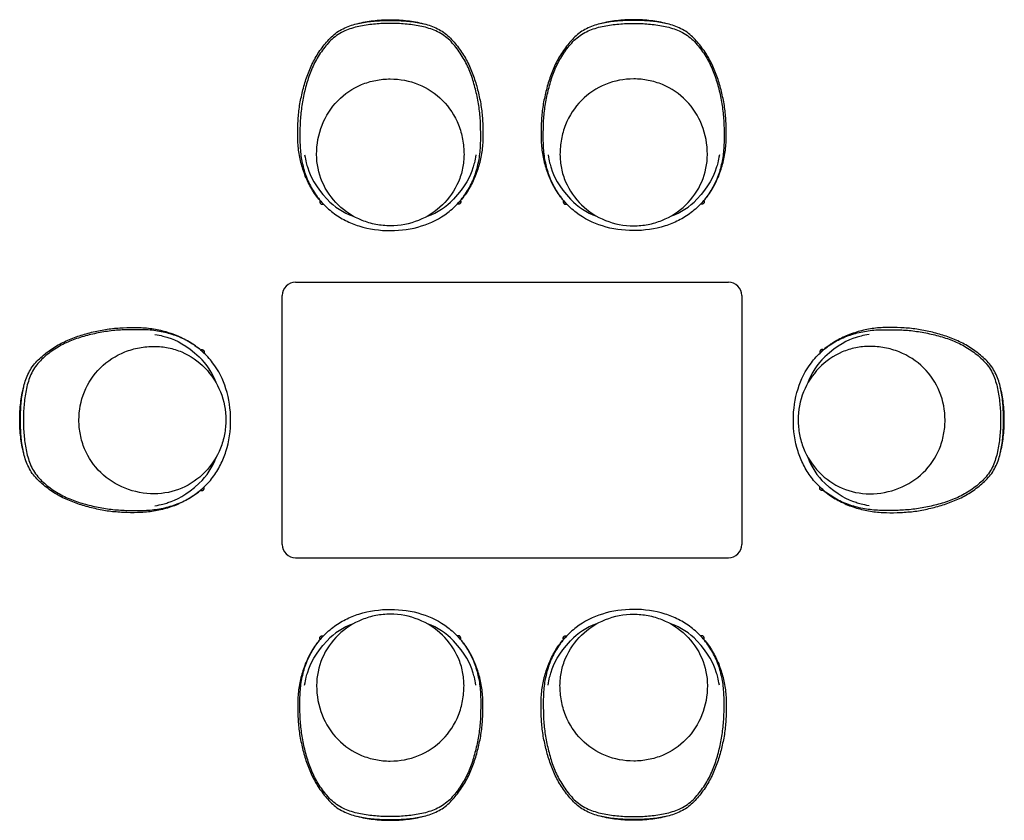
# Model space of a CAD drawing. Units: millimetres. Extents: x -1633 to 1633, y -1328 to 1328.
import ezdxf

# ---------------------------------------------------------------- set-up
doc = ezdxf.new("R2010")
doc.units = ezdxf.units.MM
doc.header["$MEASUREMENT"] = 0
doc.layers.add('Default', color=7, linetype='Continuous')

msp = doc.modelspace()

# ---------------------------------------------------------------- linework, layer by layer
at = {"layer": 'Default'}
for p, q in [((-762, -412.6), (-762, 412.6)), ((762, 412.6), (762, -412.6))]:
    msp.add_line(p, q, dxfattribs=at)
for points in [[(-636.4, 727.8), (-636.5, 727.6)], [(-171, 728), (-170.9, 727.8)], [(-170.9, 727.8), (-170.8, 727.6)], [(170.9, 727.8), (170.8, 727.6)], [(171, 728), (170.9, 727.8)], [(636.4, 727.8), (636.5, 727.6)], [(-717.6, 457), (717.6, 457)], [(-1033, 232.4), (-1032.8, 232.5)], [(-1032.8, 232.5), (-1032.6, 232.6)], [(1032.8, 232.5), (1032.6, 232.6)], [(1033, 232.4), (1032.8, 232.5)], [(-1032.8, -233), (-1032.6, -233.1)], [(1032.8, -233), (1032.6, -233.1)], [(-717.6, -457), (717.6, -457)], [(-636.4, -727.8), (-636.5, -727.6)], [(-171, -728), (-170.9, -727.8)], [(-170.9, -727.8), (-170.8, -727.6)], [(170.9, -727.8), (170.8, -727.6)], [(171, -728), (170.9, -727.8)], [(636.4, -727.8), (636.5, -727.6)]]:
    msp.add_lwpolyline(points, dxfattribs=at)
for centre, radius, start, end in [((-455.4, 881.4), 217.1, 223.4318, 250.7648), ((-351.9, 881.4), 217.1, 289.2352, 316.5682), ((351.9, 881.4), 217.1, 223.4318, 250.7648), ((455.4, 881.4), 217.1, 289.2352, 316.5682), ((-717.6, 412.6), 44.4, 90, 180), ((717.6, 412.6), 44.4, 0, 90), ((-1186.4, 51.6), 217.1, 19.2352, 46.5682), ((1186.4, 51.6), 217.1, 133.4318, 160.7648), ((-1186.4, -52), 217.1, 313.4318, 340.7648), ((1186.4, -52), 217.1, 199.2352, 226.5682), ((-717.6, -412.6), 44.4, 180, 270), ((717.6, -412.6), 44.4, 270, 360), ((-455.4, -881.4), 217.1, 109.2352, 136.5682), ((-351.9, -881.4), 217.1, 43.4318, 70.7648), ((351.9, -881.4), 217.1, 109.2352, 136.5682), ((455.4, -881.4), 217.1, 43.4318, 70.7648)]:
    msp.add_arc(centre, radius, start, end, dxfattribs=at)
for points in [[(-628.9, 719.4), (-639.7, 731), (-659.2, 756.1), (-682, 797.9), (-698, 842.8), (-708.1, 889.3), (-711.5, 936.7), (-710.4, 984.2), (-707.1, 1031.6), (-697.8, 1078.2), (-686, 1124.2), (-669.4, 1168.8), (-647.8, 1211.3), (-619.6, 1249.4), (-587, 1284.6), (-544.5, 1307.1), (-498.3, 1318.8), (-451.1, 1324.4), (-419.5, 1325.3), (-403.6, 1325.3)], [(-403.6, 1325.3), (-387.8, 1325.3), (-356.2, 1324.4), (-309, 1318.8), (-262.7, 1307.1), (-220.3, 1284.6), (-187.7, 1249.4), (-159.5, 1211.3), (-137.9, 1168.8), (-121.3, 1124.2), (-109.4, 1078.2), (-100.2, 1031.6), (-96.9, 984.2), (-95.8, 936.7), (-99.1, 889.3), (-109.3, 842.8), (-125.3, 797.9), (-148, 756.1), (-167.5, 731), (-178.3, 719.4)], [(403.6, 1325.3), (387.8, 1325.3), (356.2, 1324.4), (309, 1318.8), (262.7, 1307.1), (220.3, 1284.6), (187.7, 1249.4), (159.5, 1211.3), (137.9, 1168.8), (121.3, 1124.2), (109.4, 1078.2), (100.2, 1031.6), (96.9, 984.2), (95.8, 936.7), (99.1, 889.3), (109.3, 842.8), (125.3, 797.9), (148, 756.1), (167.5, 731), (178.3, 719.4)], [(628.9, 719.4), (639.7, 731), (659.2, 756.1), (682, 797.9), (698, 842.8), (708.1, 889.3), (711.5, 936.7), (710.4, 984.2), (707.1, 1031.6), (697.8, 1078.2), (686, 1124.2), (669.4, 1168.8), (647.8, 1211.3), (619.6, 1249.4), (587, 1284.6), (544.5, 1307.1), (498.3, 1318.8), (451.1, 1324.4), (419.5, 1325.3), (403.6, 1325.3)], [(-1630.3, -0.2), (-1630.3, 15.6), (-1629.4, 47.3), (-1623.8, 94.5), (-1612.1, 140.7), (-1589.6, 183.1), (-1554.4, 215.7), (-1516.3, 243.9), (-1473.8, 265.5), (-1429.2, 282.1), (-1383.2, 294), (-1336.6, 303.2), (-1289.2, 306.5), (-1241.7, 307.7), (-1194.3, 304.3), (-1147.8, 294.1), (-1102.9, 278.1), (-1061.1, 255.4), (-1036, 235.9), (-1024.4, 225.1)], [(1630.3, -0.2), (1630.3, 15.6), (1629.4, 47.3), (1623.8, 94.5), (1612.1, 140.7), (1589.6, 183.1), (1554.4, 215.7), (1516.3, 243.9), (1473.8, 265.5), (1429.2, 282.1), (1383.2, 294), (1336.6, 303.2), (1289.2, 306.5), (1241.7, 307.7), (1194.3, 304.3), (1147.8, 294.1), (1102.9, 278.1), (1061.1, 255.4), (1036, 235.9), (1024.4, 225.1)], [(-1024.4, -225.5), (-1036, -236.3), (-1061.1, -255.8), (-1102.9, -278.6), (-1147.8, -294.6), (-1194.3, -304.7), (-1241.7, -308.1), (-1289.2, -307), (-1336.6, -303.7), (-1383.2, -294.4), (-1429.2, -282.6), (-1473.8, -266), (-1516.3, -244.4), (-1554.4, -216.1), (-1589.6, -183.5), (-1612.1, -141.1), (-1623.8, -94.9), (-1629.4, -47.7), (-1630.3, -16.1), (-1630.3, -0.2)], [(1024.4, -225.5), (1036, -236.3), (1061.1, -255.8), (1102.9, -278.6), (1147.8, -294.6), (1194.3, -304.7), (1241.7, -308.1), (1289.2, -307), (1336.6, -303.7), (1383.2, -294.4), (1429.2, -282.6), (1473.8, -266), (1516.3, -244.4), (1554.4, -216.1), (1589.6, -183.5), (1612.1, -141.1), (1623.8, -94.9), (1629.4, -47.7), (1630.3, -16.1), (1630.3, -0.2)], [(-628.9, -719.4), (-639.7, -731), (-659.2, -756.1), (-682, -797.9), (-698, -842.8), (-708.1, -889.3), (-711.5, -936.7), (-710.4, -984.2), (-707.1, -1031.6), (-697.8, -1078.2), (-686, -1124.2), (-669.4, -1168.8), (-647.8, -1211.3), (-619.6, -1249.4), (-587, -1284.6), (-544.5, -1307.1), (-498.3, -1318.8), (-451.1, -1324.4), (-419.5, -1325.3), (-403.6, -1325.3)], [(-403.6, -1325.3), (-387.8, -1325.3), (-356.2, -1324.4), (-309, -1318.8), (-262.7, -1307.1), (-220.3, -1284.6), (-187.7, -1249.4), (-159.5, -1211.3), (-137.9, -1168.8), (-121.3, -1124.2), (-109.4, -1078.2), (-100.2, -1031.6), (-96.9, -984.2), (-95.8, -936.7), (-99.1, -889.3), (-109.3, -842.8), (-125.3, -797.9), (-148, -756.1), (-167.5, -731), (-178.3, -719.4)], [(403.6, -1325.3), (387.8, -1325.3), (356.2, -1324.4), (309, -1318.8), (262.7, -1307.1), (220.3, -1284.6), (187.7, -1249.4), (159.5, -1211.3), (137.9, -1168.8), (121.3, -1124.2), (109.4, -1078.2), (100.2, -1031.6), (96.9, -984.2), (95.8, -936.7), (99.1, -889.3), (109.3, -842.8), (125.3, -797.9), (148, -756.1), (167.5, -731), (178.3, -719.4)], [(628.9, -719.4), (639.7, -731), (659.2, -756.1), (682, -797.9), (698, -842.8), (708.1, -889.3), (711.5, -936.7), (710.4, -984.2), (707.1, -1031.6), (697.8, -1078.2), (686, -1124.2), (669.4, -1168.8), (647.8, -1211.3), (619.6, -1249.4), (587, -1284.6), (544.5, -1307.1), (498.3, -1318.8), (451.1, -1324.4), (419.5, -1325.3), (403.6, -1325.3)]]:
    msp.add_open_spline(points, degree=3, dxfattribs=at)
for points, knots in [([(-403.6, 1315.5), (-420.1, 1315.5), (-453.1, 1314.4), (-502.1, 1307.6), (-550.2, 1295.1), (-593.2, 1269.7), (-626, 1232.1), (-653, 1190.6), (-672.7, 1145.1), (-686.7, 1097.7), (-696.5, 1049.2), (-702.9, 1000.2), (-703.5, 950.7), (-703.7, 901.2), (-696.8, 852.2), (-682.9, 804.6), (-661.1, 760), (-631.5, 720.1), (-607.1, 697.8), (-593.9, 687.9)], [0, 0, 0, 0, 1, 2, 3, 4, 5, 6, 7, 8, 9, 10, 11, 12, 13, 14, 15, 16, 17, 17, 17, 17]), ([(-513.7, 1314.7), (-496.3, 1319.2), (-469.4, 1324.2), (-437.4, 1327), (-418.3, 1327.8), (-408.6, 1327.9), (-403.6, 1327.9)], [-4.376489, -4.376489, -4.376489, -4.376489, -2.254729, -1.152265, -0.580579, 0, 0, 0, 0]), ([(-403.6, 1327.9), (-398.7, 1327.9), (-389, 1327.8), (-369.9, 1327), (-337.9, 1324.2), (-311, 1319.2), (-293.6, 1314.7)], [0, 0, 0, 0, 0.580579, 1.152265, 2.254729, 4.376489, 4.376489, 4.376489, 4.376489]), ([(-213.3, 687.9), (-200.2, 697.8), (-175.8, 720.1), (-146.2, 760), (-124.4, 804.6), (-110.5, 852.2), (-103.6, 901.2), (-103.8, 950.7), (-104.4, 1000.2), (-110.8, 1049.2), (-120.6, 1097.7), (-134.6, 1145.1), (-154.3, 1190.6), (-181.3, 1232.1), (-214.1, 1269.7), (-257.1, 1295.1), (-305.2, 1307.6), (-354.2, 1314.4), (-387.2, 1315.5), (-403.6, 1315.5)], [-17, -17, -17, -17, -16, -15, -14, -13, -12, -11, -10, -9, -8, -7, -6, -5, -4, -3, -2, -1, 0, 0, 0, 0]), ([(213.3, 687.9), (200.2, 697.8), (175.8, 720.1), (146.2, 760), (124.4, 804.6), (110.5, 852.2), (103.6, 901.2), (103.8, 950.7), (104.4, 1000.2), (110.8, 1049.2), (120.6, 1097.7), (134.6, 1145.1), (154.3, 1190.6), (181.3, 1232.1), (214.1, 1269.7), (257.1, 1295.1), (305.2, 1307.6), (354.2, 1314.4), (387.2, 1315.5), (403.6, 1315.5)], [-17, -17, -17, -17, -16, -15, -14, -13, -12, -11, -10, -9, -8, -7, -6, -5, -4, -3, -2, -1, 0, 0, 0, 0]), ([(403.6, 1327.9), (398.7, 1327.9), (389, 1327.8), (369.9, 1327), (337.9, 1324.2), (311, 1319.2), (293.6, 1314.7)], [0, 0, 0, 0, 0.580579, 1.152265, 2.254729, 4.376489, 4.376489, 4.376489, 4.376489]), ([(513.7, 1314.7), (496.3, 1319.2), (469.4, 1324.2), (437.4, 1327), (418.3, 1327.8), (408.6, 1327.9), (403.6, 1327.9)], [-4.376489, -4.376489, -4.376489, -4.376489, -2.254729, -1.152265, -0.580579, 0, 0, 0, 0]), ([(403.6, 1315.5), (420.1, 1315.5), (453.1, 1314.4), (502.1, 1307.6), (550.2, 1295.1), (593.2, 1269.7), (626, 1232.1), (653, 1190.6), (672.7, 1145.1), (686.7, 1097.7), (696.5, 1049.2), (702.9, 1000.2), (703.5, 950.7), (703.7, 901.2), (696.8, 852.2), (682.9, 804.6), (661.1, 760), (631.5, 720.1), (607.1, 697.8), (593.9, 687.9)], [0, 0, 0, 0, 1, 2, 3, 4, 5, 6, 7, 8, 9, 10, 11, 12, 13, 14, 15, 16, 17, 17, 17, 17]), ([(-648.1, 881.2), (-648.1, 914.4), (-636.3, 979.9), (-582.8, 1063.5), (-514.8, 1109.6), (-452.6, 1128.2), (-419.9, 1131.4), (-403.6, 1131.4)], [-15.352417, -15.352417, -15.352417, -15.352417, -11.428468, -7.624449, -3.868778, -1.918305, 0, 0, 0, 0]), ([(-403.6, 1131.4), (-371.8, 1131.4), (-307.5, 1119.3), (-225.4, 1064.7), (-180.4, 994.8), (-162.2, 931.3), (-159.2, 897.9), (-159.2, 881.2)], [-15.349107, -15.349107, -15.349107, -15.349107, -11.584006, -7.773658, -3.936637, -1.971105, 0, 0, 0, 0]), ([(403.6, 1131.4), (371.8, 1131.4), (307.5, 1119.3), (225.4, 1064.7), (180.4, 994.8), (162.2, 931.3), (159.2, 897.9), (159.2, 881.2)], [-15.349107, -15.349107, -15.349107, -15.349107, -11.584006, -7.773658, -3.936637, -1.971105, 0, 0, 0, 0]), ([(648.1, 881.2), (648.1, 914.4), (636.3, 979.9), (582.8, 1063.5), (514.8, 1109.6), (452.6, 1128.2), (419.9, 1131.4), (403.6, 1131.4)], [-15.352417, -15.352417, -15.352417, -15.352417, -11.428468, -7.624449, -3.868778, -1.918305, 0, 0, 0, 0]), ([(-687.8, 879.4), (-686.2, 869.9), (-682.1, 851), (-671.5, 815.4), (-653.2, 774.5), (-613.1, 732.2)], [0, 0, 0, 0, 1.130007, 2.287921, 8.404575, 8.404575, 8.404575, 8.404575]), ([(-403.6, 644.1), (-419.6, 644.1), (-451.6, 647.2), (-512.9, 665.1), (-580.6, 708.7), (-635.2, 787.7), (-648.1, 850.1), (-648.1, 881.2)], [0, 0, 0, 0, 1.889355, 3.77452, 7.516682, 11.218169, 14.890172, 14.890172, 14.890172, 14.890172]), ([(-159.2, 881.2), (-159.2, 865.6), (-162.4, 834.6), (-181, 774.7), (-226.7, 708.8), (-308, 656.3), (-371.7, 644.1), (-403.6, 644.1)], [0, 0, 0, 0, 1.832654, 3.669579, 7.37188, 11.116253, 14.890171, 14.890171, 14.890171, 14.890171]), ([(-119.5, 879.4), (-121.1, 869.9), (-125.2, 851), (-135.8, 815.4), (-154.1, 774.5), (-194.2, 732.2)], [0, 0, 0, 0, 1.130007, 2.287921, 8.404575, 8.404575, 8.404575, 8.404575]), ([(119.5, 879.4), (121.1, 869.9), (125.2, 851), (135.8, 815.4), (154.1, 774.5), (194.2, 732.2)], [0, 0, 0, 0, 1.130007, 2.287921, 8.404575, 8.404575, 8.404575, 8.404575]), ([(159.2, 881.2), (159.2, 865.6), (162.4, 834.6), (181, 774.7), (226.7, 708.8), (308, 656.3), (371.7, 644.1), (403.6, 644.1)], [0, 0, 0, 0, 1.832654, 3.669579, 7.37188, 11.116253, 14.890171, 14.890171, 14.890171, 14.890171]), ([(403.6, 644.1), (419.6, 644.1), (451.6, 647.2), (512.9, 665.1), (580.6, 708.7), (635.2, 787.7), (648.1, 850.1), (648.1, 881.2)], [0, 0, 0, 0, 1.889355, 3.77452, 7.516682, 11.218169, 14.890172, 14.890172, 14.890172, 14.890172]), ([(687.8, 879.4), (686.2, 869.9), (682.1, 851), (671.5, 815.4), (653.2, 774.5), (613.1, 732.2)], [0, 0, 0, 0, 1.130007, 2.287921, 8.404575, 8.404575, 8.404575, 8.404575]), ([(-593.9, 687.9), (-580.9, 678), (-553.3, 660.8), (-489.9, 635.1), (-403.4, 623.5), (-300.4, 637.6), (-239.2, 668.2), (-213.3, 687.9)], [0, 0, 0, 0, 1.932841, 3.834618, 8.02202, 12.145341, 15.982374, 15.982374, 15.982374, 15.982374]), ([(593.9, 687.9), (580.9, 678), (553.3, 660.8), (489.9, 635.1), (403.4, 623.5), (300.4, 637.6), (239.2, 668.2), (213.3, 687.9)], [0, 0, 0, 0, 1.932841, 3.834618, 8.02202, 12.145341, 15.982374, 15.982374, 15.982374, 15.982374]), ([(-992.9, 190.1), (-1002.8, 203.2), (-1025.1, 227.6), (-1065, 257.2), (-1109.6, 279), (-1157.2, 292.9), (-1206.2, 299.8), (-1255.7, 299.6), (-1305.2, 299), (-1354.2, 292.7), (-1402.7, 282.8), (-1450.1, 268.8), (-1495.6, 249.1), (-1537.1, 222.1), (-1574.7, 189.3), (-1600.1, 146.3), (-1612.6, 98.2), (-1619.4, 49.2), (-1620.5, 16.2), (-1620.5, -0.2)], [-17, -17, -17, -17, -16, -15, -14, -13, -12, -11, -10, -9, -8, -7, -6, -5, -4, -3, -2, -1, 0, 0, 0, 0]), ([(992.9, 190.1), (1002.8, 203.2), (1025.1, 227.6), (1065, 257.2), (1109.6, 279), (1157.2, 292.9), (1206.2, 299.8), (1255.7, 299.6), (1305.2, 299), (1354.2, 292.7), (1402.7, 282.8), (1450.1, 268.8), (1495.6, 249.1), (1537.1, 222.1), (1574.7, 189.3), (1600.1, 146.3), (1612.6, 98.2), (1619.4, 49.2), (1620.5, 16.2), (1620.5, -0.2)], [-17, -17, -17, -17, -16, -15, -14, -13, -12, -11, -10, -9, -8, -7, -6, -5, -4, -3, -2, -1, 0, 0, 0, 0]), ([(-1184.4, 283.9), (-1174.9, 282.3), (-1156, 278.2), (-1120.4, 267.6), (-1079.5, 249.3), (-1037.2, 209.2)], [0, 0, 0, 0, 1.130007, 2.287921, 8.404575, 8.404575, 8.404575, 8.404575]), ([(1184.4, 283.9), (1174.9, 282.3), (1156, 278.2), (1120.4, 267.6), (1079.5, 249.3), (1037.2, 209.2)], [0, 0, 0, 0, 1.130007, 2.287921, 8.404575, 8.404575, 8.404575, 8.404575]), ([(-1436.4, -0.2), (-1436.4, 31.6), (-1424.3, 95.9), (-1369.7, 178.1), (-1299.8, 223.1), (-1236.3, 241.2), (-1202.9, 244.2), (-1186.2, 244.2)], [-15.349107, -15.349107, -15.349107, -15.349107, -11.584006, -7.773658, -3.936637, -1.971105, 0, 0, 0, 0]), ([(-1186.2, 244.2), (-1170.6, 244.2), (-1139.6, 241.1), (-1079.7, 222.4), (-1013.8, 176.7), (-961.3, 95.4), (-949.1, 31.7), (-949.1, -0.2)], [0, 0, 0, 0, 1.832654, 3.669579, 7.37188, 11.116253, 14.890171, 14.890171, 14.890171, 14.890171]), ([(1186.2, 244.2), (1170.6, 244.2), (1139.6, 241.1), (1079.7, 222.4), (1013.8, 176.7), (961.3, 95.4), (949.1, 31.7), (949.1, -0.2)], [0, 0, 0, 0, 1.832654, 3.669579, 7.37188, 11.116253, 14.890171, 14.890171, 14.890171, 14.890171]), ([(1436.4, -0.2), (1436.4, 31.6), (1424.3, 95.9), (1369.7, 178.1), (1299.8, 223.1), (1236.3, 241.2), (1202.9, 244.2), (1186.2, 244.2)], [-15.349107, -15.349107, -15.349107, -15.349107, -11.584006, -7.773658, -3.936637, -1.971105, 0, 0, 0, 0]), ([(-992.9, -190.5), (-983, -177.4), (-965.8, -149.9), (-940.1, -86.5), (-928.5, 0), (-942.6, 103), (-973.2, 164.2), (-992.9, 190.1)], [0, 0, 0, 0, 1.932841, 3.834618, 8.02202, 12.145341, 15.982374, 15.982374, 15.982374, 15.982374]), ([(992.9, -190.5), (983, -177.4), (965.8, -149.9), (940.1, -86.5), (928.5, 0), (942.6, 103), (973.2, 164.2), (992.9, 190.1)], [0, 0, 0, 0, 1.932841, 3.834618, 8.02202, 12.145341, 15.982374, 15.982374, 15.982374, 15.982374]), ([(-1632.9, -0.2), (-1632.9, 4.7), (-1632.8, 14.4), (-1632, 33.5), (-1629.2, 65.5), (-1624.2, 92.4), (-1619.7, 109.8)], [0, 0, 0, 0, 0.580579, 1.152265, 2.254729, 4.376489, 4.376489, 4.376489, 4.376489]), ([(1632.9, -0.2), (1632.9, 4.7), (1632.8, 14.4), (1632, 33.5), (1629.2, 65.5), (1624.2, 92.4), (1619.7, 109.8)], [0, 0, 0, 0, 0.580579, 1.152265, 2.254729, 4.376489, 4.376489, 4.376489, 4.376489]), ([(-1619.7, -110.3), (-1624.2, -92.9), (-1629.2, -66), (-1632, -34), (-1632.8, -14.9), (-1632.9, -5.1), (-1632.9, -0.2)], [-4.376489, -4.376489, -4.376489, -4.376489, -2.254729, -1.152265, -0.580579, 0, 0, 0, 0]), ([(-1620.5, -0.2), (-1620.5, -16.7), (-1619.4, -49.7), (-1612.6, -98.7), (-1600.1, -146.8), (-1574.7, -189.8), (-1537.1, -222.6), (-1495.6, -249.6), (-1450.1, -269.3), (-1402.7, -283.3), (-1354.2, -293.1), (-1305.2, -299.5), (-1255.7, -300.1), (-1206.2, -300.3), (-1157.2, -293.4), (-1109.6, -279.5), (-1065, -257.7), (-1025.1, -228.1), (-1002.8, -203.7), (-992.9, -190.5)], [0, 0, 0, 0, 1, 2, 3, 4, 5, 6, 7, 8, 9, 10, 11, 12, 13, 14, 15, 16, 17, 17, 17, 17]), ([(-1186.2, -244.7), (-1219.4, -244.7), (-1284.9, -232.9), (-1368.5, -179.4), (-1414.6, -111.4), (-1433.2, -49.2), (-1436.4, -16.5), (-1436.4, -0.2)], [-15.352417, -15.352417, -15.352417, -15.352417, -11.428468, -7.624449, -3.868778, -1.918305, 0, 0, 0, 0]), ([(-949.1, -0.2), (-949.1, -16.2), (-952.2, -48.2), (-970.1, -109.5), (-1013.7, -177.2), (-1092.7, -231.8), (-1155.1, -244.7), (-1186.2, -244.7)], [0, 0, 0, 0, 1.889355, 3.77452, 7.516682, 11.218169, 14.890172, 14.890172, 14.890172, 14.890172]), ([(949.1, -0.2), (949.1, -16.2), (952.2, -48.2), (970.1, -109.5), (1013.7, -177.2), (1092.7, -231.8), (1155.1, -244.7), (1186.2, -244.7)], [0, 0, 0, 0, 1.889355, 3.77452, 7.516682, 11.218169, 14.890172, 14.890172, 14.890172, 14.890172]), ([(1620.5, -0.2), (1620.5, -16.7), (1619.4, -49.7), (1612.6, -98.7), (1600.1, -146.8), (1574.7, -189.8), (1537.1, -222.6), (1495.6, -249.6), (1450.1, -269.3), (1402.7, -283.3), (1354.2, -293.1), (1305.2, -299.5), (1255.7, -300.1), (1206.2, -300.3), (1157.2, -293.4), (1109.6, -279.5), (1065, -257.7), (1025.1, -228.1), (1002.8, -203.7), (992.9, -190.5)], [0, 0, 0, 0, 1, 2, 3, 4, 5, 6, 7, 8, 9, 10, 11, 12, 13, 14, 15, 16, 17, 17, 17, 17]), ([(1186.2, -244.7), (1219.4, -244.7), (1284.9, -232.9), (1368.5, -179.4), (1414.6, -111.4), (1433.2, -49.2), (1436.4, -16.5), (1436.4, -0.2)], [-15.352417, -15.352417, -15.352417, -15.352417, -11.428468, -7.624449, -3.868778, -1.918305, 0, 0, 0, 0]), ([(1619.7, -110.3), (1624.2, -92.9), (1629.2, -66), (1632, -34), (1632.8, -14.9), (1632.9, -5.1), (1632.9, -0.2)], [-4.376489, -4.376489, -4.376489, -4.376489, -2.254729, -1.152265, -0.580579, 0, 0, 0, 0]), ([(-1184.4, -284.4), (-1174.9, -282.8), (-1156, -278.7), (-1120.4, -268.1), (-1079.5, -249.8), (-1037.2, -209.7)], [0, 0, 0, 0, 1.130007, 2.287921, 8.404575, 8.404575, 8.404575, 8.404575]), ([(1184.4, -284.4), (1174.9, -282.8), (1156, -278.7), (1120.4, -268.1), (1079.5, -249.8), (1037.2, -209.7)], [0, 0, 0, 0, 1.130007, 2.287921, 8.404575, 8.404575, 8.404575, 8.404575]), ([(-403.6, -644.1), (-419.6, -644.1), (-451.6, -647.2), (-512.9, -665.1), (-580.6, -708.7), (-635.2, -787.7), (-648.1, -850.1), (-648.1, -881.2)], [0, 0, 0, 0, 1.889355, 3.77452, 7.516682, 11.218169, 14.890172, 14.890172, 14.890172, 14.890172]), ([(-593.9, -687.9), (-580.9, -678), (-553.3, -660.8), (-489.9, -635.1), (-403.4, -623.5), (-300.4, -637.6), (-239.2, -668.2), (-213.3, -687.9)], [0, 0, 0, 0, 1.932841, 3.834618, 8.02202, 12.145341, 15.982374, 15.982374, 15.982374, 15.982374]), ([(-159.2, -881.2), (-159.2, -865.6), (-162.4, -834.6), (-181, -774.7), (-226.7, -708.8), (-308, -656.3), (-371.7, -644.1), (-403.6, -644.1)], [0, 0, 0, 0, 1.832654, 3.669579, 7.37188, 11.116253, 14.890171, 14.890171, 14.890171, 14.890171]), ([(159.2, -881.2), (159.2, -865.6), (162.4, -834.6), (181, -774.7), (226.7, -708.8), (308, -656.3), (371.7, -644.1), (403.6, -644.1)], [0, 0, 0, 0, 1.832654, 3.669579, 7.37188, 11.116253, 14.890171, 14.890171, 14.890171, 14.890171]), ([(593.9, -687.9), (580.9, -678), (553.3, -660.8), (489.9, -635.1), (403.4, -623.5), (300.4, -637.6), (239.2, -668.2), (213.3, -687.9)], [0, 0, 0, 0, 1.932841, 3.834618, 8.02202, 12.145341, 15.982374, 15.982374, 15.982374, 15.982374]), ([(403.6, -644.1), (419.6, -644.1), (451.6, -647.2), (512.9, -665.1), (580.6, -708.7), (635.2, -787.7), (648.1, -850.1), (648.1, -881.2)], [0, 0, 0, 0, 1.889355, 3.77452, 7.516682, 11.218169, 14.890172, 14.890172, 14.890172, 14.890172]), ([(-403.6, -1315.5), (-420.1, -1315.5), (-453.1, -1314.4), (-502.1, -1307.6), (-550.2, -1295.1), (-593.2, -1269.7), (-626, -1232.1), (-653, -1190.6), (-672.7, -1145.1), (-686.7, -1097.7), (-696.5, -1049.2), (-702.9, -1000.2), (-703.5, -950.7), (-703.7, -901.2), (-696.8, -852.2), (-682.9, -804.6), (-661.1, -760), (-631.5, -720.1), (-607.1, -697.8), (-593.9, -687.9)], [0, 0, 0, 0, 1, 2, 3, 4, 5, 6, 7, 8, 9, 10, 11, 12, 13, 14, 15, 16, 17, 17, 17, 17]), ([(-213.3, -687.9), (-200.2, -697.8), (-175.8, -720.1), (-146.2, -760), (-124.4, -804.6), (-110.5, -852.2), (-103.6, -901.2), (-103.8, -950.7), (-104.4, -1000.2), (-110.8, -1049.2), (-120.6, -1097.7), (-134.6, -1145.1), (-154.3, -1190.6), (-181.3, -1232.1), (-214.1, -1269.7), (-257.1, -1295.1), (-305.2, -1307.6), (-354.2, -1314.4), (-387.2, -1315.5), (-403.6, -1315.5)], [-17, -17, -17, -17, -16, -15, -14, -13, -12, -11, -10, -9, -8, -7, -6, -5, -4, -3, -2, -1, 0, 0, 0, 0]), ([(213.3, -687.9), (200.2, -697.8), (175.8, -720.1), (146.2, -760), (124.4, -804.6), (110.5, -852.2), (103.6, -901.2), (103.8, -950.7), (104.4, -1000.2), (110.8, -1049.2), (120.6, -1097.7), (134.6, -1145.1), (154.3, -1190.6), (181.3, -1232.1), (214.1, -1269.7), (257.1, -1295.1), (305.2, -1307.6), (354.2, -1314.4), (387.2, -1315.5), (403.6, -1315.5)], [-17, -17, -17, -17, -16, -15, -14, -13, -12, -11, -10, -9, -8, -7, -6, -5, -4, -3, -2, -1, 0, 0, 0, 0]), ([(403.6, -1315.5), (420.1, -1315.5), (453.1, -1314.4), (502.1, -1307.6), (550.2, -1295.1), (593.2, -1269.7), (626, -1232.1), (653, -1190.6), (672.7, -1145.1), (686.7, -1097.7), (696.5, -1049.2), (702.9, -1000.2), (703.5, -950.7), (703.7, -901.2), (696.8, -852.2), (682.9, -804.6), (661.1, -760), (631.5, -720.1), (607.1, -697.8), (593.9, -687.9)], [0, 0, 0, 0, 1, 2, 3, 4, 5, 6, 7, 8, 9, 10, 11, 12, 13, 14, 15, 16, 17, 17, 17, 17]), ([(-687.8, -879.4), (-686.2, -869.9), (-682.1, -851), (-671.5, -815.4), (-653.2, -774.5), (-613.1, -732.2)], [0, 0, 0, 0, 1.130007, 2.287921, 8.404575, 8.404575, 8.404575, 8.404575]), ([(-119.5, -879.4), (-121.1, -869.9), (-125.2, -851), (-135.8, -815.4), (-154.1, -774.5), (-194.2, -732.2)], [0, 0, 0, 0, 1.130007, 2.287921, 8.404575, 8.404575, 8.404575, 8.404575]), ([(119.5, -879.4), (121.1, -869.9), (125.2, -851), (135.8, -815.4), (154.1, -774.5), (194.2, -732.2)], [0, 0, 0, 0, 1.130007, 2.287921, 8.404575, 8.404575, 8.404575, 8.404575]), ([(687.8, -879.4), (686.2, -869.9), (682.1, -851), (671.5, -815.4), (653.2, -774.5), (613.1, -732.2)], [0, 0, 0, 0, 1.130007, 2.287921, 8.404575, 8.404575, 8.404575, 8.404575]), ([(-648.1, -881.2), (-648.1, -914.4), (-636.3, -979.9), (-582.8, -1063.5), (-514.8, -1109.6), (-452.6, -1128.2), (-419.9, -1131.4), (-403.6, -1131.4)], [-15.352417, -15.352417, -15.352417, -15.352417, -11.428468, -7.624449, -3.868778, -1.918305, 0, 0, 0, 0]), ([(-403.6, -1131.4), (-371.8, -1131.4), (-307.5, -1119.3), (-225.4, -1064.7), (-180.4, -994.8), (-162.2, -931.3), (-159.2, -897.9), (-159.2, -881.2)], [-15.349107, -15.349107, -15.349107, -15.349107, -11.584006, -7.773658, -3.936637, -1.971105, 0, 0, 0, 0]), ([(403.6, -1131.4), (371.8, -1131.4), (307.5, -1119.3), (225.4, -1064.7), (180.4, -994.8), (162.2, -931.3), (159.2, -897.9), (159.2, -881.2)], [-15.349107, -15.349107, -15.349107, -15.349107, -11.584006, -7.773658, -3.936637, -1.971105, 0, 0, 0, 0]), ([(648.1, -881.2), (648.1, -914.4), (636.3, -979.9), (582.8, -1063.5), (514.8, -1109.6), (452.6, -1128.2), (419.9, -1131.4), (403.6, -1131.4)], [-15.352417, -15.352417, -15.352417, -15.352417, -11.428468, -7.624449, -3.868778, -1.918305, 0, 0, 0, 0]), ([(-513.7, -1314.7), (-496.3, -1319.2), (-469.4, -1324.2), (-437.4, -1327), (-418.3, -1327.8), (-408.6, -1327.9), (-403.6, -1327.9)], [-4.376489, -4.376489, -4.376489, -4.376489, -2.254729, -1.152265, -0.580579, 0, 0, 0, 0]), ([(-403.6, -1327.9), (-398.7, -1327.9), (-389, -1327.8), (-369.9, -1327), (-337.9, -1324.2), (-311, -1319.2), (-293.6, -1314.7)], [0, 0, 0, 0, 0.580579, 1.152265, 2.254729, 4.376489, 4.376489, 4.376489, 4.376489]), ([(403.6, -1327.9), (398.7, -1327.9), (389, -1327.8), (369.9, -1327), (337.9, -1324.2), (311, -1319.2), (293.6, -1314.7)], [0, 0, 0, 0, 0.580579, 1.152265, 2.254729, 4.376489, 4.376489, 4.376489, 4.376489]), ([(513.7, -1314.7), (496.3, -1319.2), (469.4, -1324.2), (437.4, -1327), (418.3, -1327.8), (408.6, -1327.9), (403.6, -1327.9)], [-4.376489, -4.376489, -4.376489, -4.376489, -2.254729, -1.152265, -0.580579, 0, 0, 0, 0])]:
    msp.add_open_spline(points, degree=3, knots=knots, dxfattribs=at)
for points, weights in [([(-644, 737.3), (-648.6, 743.2), (-652.8, 749.3)], [1, 0.999646135974, 1]), ([(644, 737.3), (648.6, 743.2), (652.8, 749.3)], [1, 0.999646135974, 1]), ([(-632, 716.2), (-628.9, 715.1), (-626, 716.6)], [1, 0.870977782688, 0.891339108351]), ([(-175.3, 716.2), (-178.4, 715.1), (-181.3, 716.6)], [1, 0.870977821934, 0.891339095964]), ([(175.3, 716.2), (178.4, 715.1), (181.3, 716.6)], [1, 0.870977821934, 0.891339095964]), ([(632, 716.2), (628.9, 715.1), (626, 716.6)], [1, 0.870977782688, 0.891339108351]), ([(-1021.2, 228.1), (-1020.1, 225.1), (-1021.6, 222.1)], [1, 0.870977821934, 0.891339095964]), ([(1021.2, 228.1), (1020.1, 225.1), (1021.6, 222.1)], [1, 0.870977821934, 0.891339095964]), ([(-1021.2, -228.6), (-1020.1, -225.5), (-1021.6, -222.6)], [1, 0.870977782688, 0.891339108351]), ([(1021.2, -228.6), (1020.1, -225.5), (1021.6, -222.6)], [1, 0.870977782688, 0.891339108351]), ([(-1042.3, -240.6), (-1048.2, -245.2), (-1054.3, -249.4)], [1, 0.999646135974, 1]), ([(1042.3, -240.6), (1048.2, -245.2), (1054.3, -249.4)], [1, 0.999646135974, 1]), ([(-632, -716.2), (-628.9, -715.1), (-626, -716.6)], [1, 0.870977782688, 0.891339108351]), ([(-175.3, -716.2), (-178.4, -715.1), (-181.3, -716.6)], [1, 0.870977821934, 0.891339095964]), ([(175.3, -716.2), (178.4, -715.1), (181.3, -716.6)], [1, 0.870977821934, 0.891339095964]), ([(632, -716.2), (628.9, -715.1), (626, -716.6)], [1, 0.870977782688, 0.891339108351]), ([(-644, -737.3), (-648.6, -743.2), (-652.8, -749.3)], [1, 0.999646135974, 1]), ([(644, -737.3), (648.6, -743.2), (652.8, -749.3)], [1, 0.999646135974, 1])]:
    msp.add_rational_spline(points, weights, degree=2, dxfattribs=at)
for points in [[(-636.5, 727.6), (-636.9, 726.8), (-637.2, 726), (-639.4, 718.6), (-632, 716.2)], [(-170.8, 727.6), (-170.4, 726.8), (-170.1, 726), (-167.9, 718.6), (-175.3, 716.2)], [(170.8, 727.6), (170.4, 726.8), (170.1, 726), (167.9, 718.6), (175.3, 716.2)], [(636.5, 727.6), (636.9, 726.8), (637.2, 726), (639.4, 718.6), (632, 716.2)], [(-1032.6, 232.6), (-1031.8, 233), (-1031, 233.3), (-1023.6, 235.6), (-1021.2, 228.1)], [(1032.6, 232.6), (1031.8, 233), (1031, 233.3), (1023.6, 235.6), (1021.2, 228.1)], [(-1032.6, -233.1), (-1031.8, -233.5), (-1031, -233.8), (-1023.6, -236), (-1021.2, -228.6)], [(1032.6, -233.1), (1031.8, -233.5), (1031, -233.8), (1023.6, -236), (1021.2, -228.6)], [(-636.5, -727.6), (-636.9, -726.8), (-637.2, -726), (-639.4, -718.6), (-632, -716.2)], [(-170.8, -727.6), (-170.4, -726.8), (-170.1, -726), (-167.9, -718.6), (-175.3, -716.2)], [(170.8, -727.6), (170.4, -726.8), (170.1, -726), (167.9, -718.6), (175.3, -716.2)], [(636.5, -727.6), (636.9, -726.8), (637.2, -726), (639.4, -718.6), (632, -716.2)]]:
    msp.add_rational_spline(points, [1, 0.993814678292, 1, 0.713273625154, 1], degree=2, knots=[0, 0, 0, 0.0657022, 0.0657022, 0.5513779, 0.5513779, 0.5513779], dxfattribs=at)

doc.saveas('drawing.dxf')
